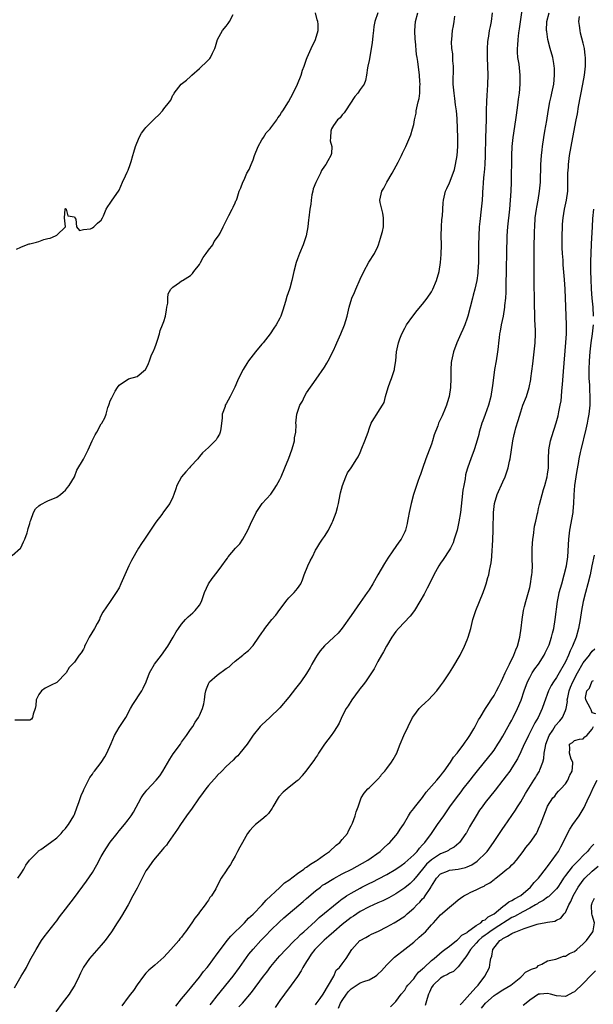
# Model space of a CAD drawing. Units: inches. Extents: x 2583000 to 2586000, y 1515000 to 1518000.
# Drawn here: x 2583657 to 2583785, y 1515619 to 1515839 of the extents above; entities that cross this region are included whole.
import ezdxf

# ---------------------------------------------------------------- set-up
doc = ezdxf.new("R2010")
doc.units = ezdxf.units.IN
doc.header["$MEASUREMENT"] = 0
doc.layers.add('LD25831515_2ft', color=72, linetype='Continuous')

msp = doc.modelspace()

# ---------------------------------------------------------------- linework, layer by layer
at = {"layer": 'LD25831515_2ft'}
for points, elevation in [([(2583769.37, 1515842.63), (2583768.64, 1515837.36), (2583768.5, 1515836.5), (2583768.31, 1515835), (2583768.26, 1515833.74), (2583768.17, 1515833), (2583768.18, 1515832.18), (2583768.28, 1515831), (2583768.52, 1515829.48), (2583768.8, 1515827), (2583768.79, 1515825), (2583768.6, 1515823), (2583768.4, 1515821.6), (2583768.25, 1515820.25), (2583767.94, 1515818.06), (2583767.8, 1515817), (2583767.18, 1515813), (2583766.98, 1515811), (2583766.9, 1515809), (2583766.83, 1515803), (2583766.76, 1515801), (2583766.63, 1515799), (2583766.44, 1515797), (2583765.99, 1515793), (2583765.87, 1515791), (2583765.8, 1515787), (2583765.72, 1515783.72), (2583765.64, 1515779.64), (2583765.63, 1515778.37), (2583765.55, 1515777), (2583765.37, 1515775.37), (2583765.35, 1515775), (2583765.02, 1515773), (2583764.61, 1515771), (2583764.39, 1515769.61), (2583764.26, 1515769), (2583764.15, 1515768.15), (2583764.02, 1515767), (2583763.93, 1515766.07), (2583763.8, 1515765), (2583763.49, 1515763), (2583763.11, 1515761), (2583762.64, 1515757.36), (2583762.61, 1515757), (2583762.26, 1515755), (2583761.73, 1515753), (2583761.04, 1515750.96), (2583760.5, 1515749.5), (2583760.3, 1515749), (2583759.96, 1515747.96), (2583759.68, 1515747), (2583759.57, 1515746.43), (2583759, 1515744.46), (2583758.52, 1515743), (2583757.79, 1515741), (2583757.15, 1515739.15), (2583757.06, 1515738.94), (2583757, 1515738.68), (2583756.61, 1515737.39), (2583756.5, 1515736.49), (2583756.21, 1515735), (2583756.03, 1515733.97), (2583755.79, 1515731.79), (2583755.6, 1515730.4), (2583755.45, 1515729), (2583755.15, 1515726.85), (2583755, 1515726.14), (2583754.72, 1515725), (2583754.1, 1515723), (2583753.82, 1515722.18), (2583753.23, 1515721), (2583753, 1515720.61), (2583751.6, 1515718.4), (2583751, 1515717.59), (2583750.61, 1515717), (2583749.48, 1515715), (2583748.69, 1515713.31), (2583748, 1515712.01), (2583747.33, 1515710.67), (2583746.4, 1515709), (2583745.17, 1515707), (2583744.24, 1515705.76), (2583741.59, 1515703), (2583741, 1515702.27), (2583740.1, 1515701), (2583738.87, 1515699), (2583738.24, 1515697.76), (2583737.75, 1515697), (2583737, 1515695.59), (2583736.67, 1515695), (2583736.11, 1515693.89), (2583734.19, 1515691), (2583733.7, 1515690.3), (2583733, 1515689.49), (2583732.8, 1515689.2), (2583731.17, 1515687), (2583730.35, 1515685.65), (2583729.9, 1515685), (2583729, 1515683.28), (2583728.27, 1515681.73), (2583727.86, 1515681), (2583727, 1515679.71), (2583726.51, 1515679), (2583725.01, 1515677), (2583723.67, 1515675), (2583723.43, 1515674.57), (2583723, 1515673.98), (2583722.63, 1515673.37), (2583722.33, 1515673), (2583720.86, 1515671), (2583720.02, 1515669.98), (2583719.99, 1515669.96), (2583719.13, 1515669), (2583719, 1515668.87), (2583716.63, 1515667), (2583715.75, 1515666.25), (2583714.79, 1515665.21), (2583714.64, 1515665), (2583713.43, 1515663), (2583713.29, 1515662.71), (2583712.47, 1515661.53), (2583711.92, 1515661), (2583711, 1515660.16), (2583709.53, 1515659), (2583709.26, 1515658.74), (2583709, 1515658.49), (2583708.31, 1515657.69), (2583707.75, 1515657), (2583706.61, 1515655), (2583706.06, 1515653.94), (2583705.55, 1515653), (2583705, 1515651.9), (2583704.45, 1515651), (2583703.92, 1515650.08), (2583703.19, 1515649), (2583703, 1515648.65), (2583701.89, 1515647), (2583700.86, 1515645.14), (2583700.63, 1515644.63), (2583699.67, 1515643), (2583699.34, 1515642.66), (2583699, 1515642.1), (2583698.54, 1515641.46), (2583698.3, 1515641), (2583697, 1515639.34), (2583696.76, 1515639), (2583695.94, 1515638.06), (2583695.25, 1515637), (2583693.86, 1515635), (2583693.48, 1515634.52), (2583693, 1515633.8), (2583692.63, 1515633.37), (2583692.37, 1515633), (2583690.6, 1515631), (2583689, 1515629.31), (2583687, 1515627.52), (2583685.65, 1515626.35), (2583685, 1515625.67), (2583684.42, 1515625), (2583683, 1515623.07), (2583682.18, 1515621.82), (2583681.52, 1515621), (2583681, 1515620.31), (2583679.63, 1515618.37)], 8438), ([(2583655, 1515719.36), (2583656.91, 1515721), (2583657, 1515721.05), (2583657.58, 1515722.42), (2583657.89, 1515723), (2583658.41, 1515724.41), (2583658.56, 1515725), (2583658.6, 1515725.4), (2583659, 1515726.49), (2583659.08, 1515726.92), (2583659.24, 1515727.24), (2583659.8, 1515729), (2583660.24, 1515729.76), (2583661, 1515730.43), (2583661.29, 1515730.71), (2583663, 1515731.57), (2583665, 1515732.44), (2583665.83, 1515733), (2583666.44, 1515733.56), (2583667, 1515734.01), (2583667.42, 1515734.58), (2583667.8, 1515735), (2583669, 1515736.96), (2583669.55, 1515738.45), (2583671, 1515740.91), (2583671.72, 1515742.28), (2583672.05, 1515743), (2583672.92, 1515745), (2583673.6, 1515746.4), (2583673.98, 1515747), (2583675, 1515748.84), (2583675.13, 1515749), (2583675.79, 1515750.21), (2583676.11, 1515751), (2583676.5, 1515752.5), (2583676.68, 1515753), (2583676.78, 1515753.22), (2583677, 1515754.01), (2583677.35, 1515754.65), (2583677.48, 1515755), (2583678.13, 1515756.13), (2583678.66, 1515757), (2583679, 1515757.5), (2583681.1, 1515758.9), (2583683, 1515759.46), (2583684.94, 1515761.06), (2583685, 1515761.13), (2583685.61, 1515762.39), (2583685.8, 1515763), (2583686.28, 1515764.28), (2583686.61, 1515765), (2583687, 1515765.91), (2583687.28, 1515766.72), (2583687.63, 1515767.63), (2583688.04, 1515769), (2583688.2, 1515769.8), (2583688.72, 1515771), (2583689, 1515771.78), (2583689.36, 1515773), (2583689.58, 1515774.42), (2583689.72, 1515775), (2583689.89, 1515775.89), (2583689.9, 1515777), (2583690.02, 1515777.98), (2583690.59, 1515779), (2583691, 1515779.49), (2583692.49, 1515780.49), (2583693, 1515780.88), (2583693.19, 1515781), (2583695, 1515782.1), (2583695.44, 1515782.56), (2583695.74, 1515783), (2583697, 1515784.59), (2583697.25, 1515785), (2583697.84, 1515786.16), (2583698.52, 1515787), (2583699, 1515787.79), (2583699.97, 1515789), (2583700.29, 1515789.71), (2583701.29, 1515791), (2583701.62, 1515791.62), (2583702.27, 1515793), (2583702.55, 1515793.45), (2583703, 1515794.38), (2583703.17, 1515794.83), (2583703.58, 1515795.58), (2583704.32, 1515797), (2583704.57, 1515797.43), (2583705, 1515798.39), (2583705.16, 1515798.84), (2583705.27, 1515799), (2583705.42, 1515799.42), (2583705.92, 1515801), (2583706.27, 1515801.73), (2583706.68, 1515803), (2583707, 1515803.55), (2583707.64, 1515805), (2583708.15, 1515805.85), (2583708.55, 1515807), (2583709, 1515808.03), (2583709.33, 1515809), (2583710.16, 1515811), (2583711, 1515812.49), (2583711.32, 1515813), (2583711.94, 1515814.06), (2583712.85, 1515815), (2583713, 1515815.23), (2583714.34, 1515817), (2583714.56, 1515817.44), (2583715, 1515817.93), (2583715.39, 1515818.61), (2583715.68, 1515819), (2583716.97, 1515821.03), (2583717.99, 1515823), (2583718.93, 1515825), (2583719.76, 1515827), (2583720.12, 1515828.12), (2583720.42, 1515829), (2583721, 1515830.6), (2583721.12, 1515831), (2583722.01, 1515833), (2583723.02, 1515835), (2583723.63, 1515837), (2583723.57, 1515838.43), (2583723.51, 1515839), (2583723.4, 1515839.4), (2583722.99, 1515841)], 8428), ([(2583655.56, 1515622.44), (2583657.05, 1515625), (2583657.76, 1515626.24), (2583658.21, 1515627), (2583659, 1515628.52), (2583660.38, 1515631), (2583661.61, 1515633), (2583662.17, 1515633.83), (2583664.66, 1515637), (2583665, 1515637.45), (2583665.65, 1515638.35), (2583667, 1515640.07), (2583669, 1515642.69), (2583671.69, 1515646.31), (2583673, 1515648.28), (2583674.01, 1515649.99), (2583675, 1515651.86), (2583675.67, 1515653), (2583676.18, 1515653.82), (2583677, 1515655.07), (2583678.54, 1515657), (2583679, 1515657.61), (2583680.17, 1515659), (2583681, 1515660.09), (2583681.66, 1515661), (2583682.19, 1515661.81), (2583683.94, 1515665), (2583684.36, 1515665.64), (2583685, 1515666.43), (2583685.24, 1515666.76), (2583687.33, 1515669), (2583688.08, 1515669.92), (2583688.11, 1515669.96), (2583688.82, 1515671), (2583690.33, 1515673.67), (2583691.14, 1515674.86), (2583692.71, 1515677), (2583693, 1515677.45), (2583694.11, 1515679), (2583695, 1515680.32), (2583695.48, 1515681), (2583696.06, 1515681.94), (2583696.75, 1515683), (2583697, 1515683.48), (2583697.68, 1515685), (2583697.96, 1515686.04), (2583698.16, 1515687), (2583698.3, 1515688.3), (2583698.41, 1515689), (2583698.56, 1515689.44), (2583699, 1515690.53), (2583699.16, 1515690.84), (2583699.27, 1515691), (2583701, 1515692.48), (2583703, 1515693.97), (2583703.63, 1515694.37), (2583704.28, 1515695), (2583705, 1515695.65), (2583706.68, 1515697), (2583706.87, 1515697.13), (2583707, 1515697.27), (2583707.97, 1515698.03), (2583709, 1515699.12), (2583710.33, 1515701), (2583711, 1515701.99), (2583711.4, 1515702.6), (2583711.62, 1515703), (2583713.21, 1515705), (2583714.08, 1515705.92), (2583715, 1515707.26), (2583716.62, 1515709.38), (2583717, 1515709.84), (2583718.19, 1515711), (2583719, 1515711.92), (2583719.7, 1515713), (2583720.12, 1515713.88), (2583720.47, 1515715), (2583721.29, 1515717), (2583721.83, 1515718.17), (2583722.3, 1515719), (2583723, 1515720.56), (2583723.26, 1515721), (2583723.94, 1515722.06), (2583724.58, 1515723), (2583725, 1515723.56), (2583725.93, 1515725), (2583726.72, 1515726.72), (2583726.87, 1515727), (2583727.61, 1515729), (2583727.92, 1515730.08), (2583728.12, 1515731), (2583728.52, 1515733), (2583728.62, 1515733.38), (2583729.08, 1515735), (2583729.83, 1515737), (2583730.17, 1515737.83), (2583730.97, 1515739), (2583732.28, 1515741), (2583732.54, 1515741.46), (2583733, 1515742.43), (2583733.39, 1515743.39), (2583734.08, 1515745), (2583734.8, 1515747), (2583735, 1515747.69), (2583735.49, 1515749), (2583736.06, 1515749.94), (2583736.75, 1515751), (2583737, 1515751.35), (2583738.02, 1515753), (2583738.36, 1515753.64), (2583738.71, 1515755), (2583739.3, 1515757), (2583739.75, 1515758.25), (2583740.05, 1515759), (2583740.68, 1515761), (2583740.73, 1515761.27), (2583740.96, 1515763), (2583741.16, 1515765), (2583741.6, 1515767), (2583741.92, 1515767.92), (2583742.33, 1515769), (2583743, 1515770.31), (2583743.38, 1515771), (2583744.77, 1515773), (2583745.75, 1515774.25), (2583747, 1515775.66), (2583748.03, 1515777), (2583749, 1515778.45), (2583749.3, 1515779), (2583750.14, 1515781), (2583750.69, 1515783), (2583751.04, 1515785), (2583751.18, 1515786.82), (2583751.21, 1515789), (2583751.18, 1515791), (2583751.24, 1515793), (2583751.34, 1515794.66), (2583751.44, 1515795.44), (2583751.59, 1515798.41), (2583751.66, 1515799), (2583752.11, 1515801), (2583752.41, 1515801.59), (2583753, 1515802.9), (2583753.83, 1515805), (2583754.11, 1515805.89), (2583754.4, 1515807), (2583754.74, 1515809), (2583754.87, 1515811), (2583754.88, 1515813.12), (2583754.84, 1515815), (2583754.74, 1515817.26), (2583754.58, 1515819), (2583754.37, 1515820.37), (2583754.21, 1515821.79), (2583754.03, 1515823), (2583753.88, 1515825), (2583753.87, 1515826.13), (2583753.92, 1515827.92), (2583753.91, 1515829), (2583753.8, 1515830.2), (2583753.75, 1515831.75), (2583753.57, 1515833), (2583753.5, 1515834.5), (2583753.52, 1515835), (2583753.73, 1515837), (2583753.92, 1515838.08), (2583754.03, 1515839), (2583754.22, 1515840.22)], 8434), ([(2583737, 1515841), (2583736.31, 1515839), (2583736.09, 1515837.91), (2583735.96, 1515837), (2583735.82, 1515835.82), (2583735.72, 1515834.28), (2583735.5, 1515833), (2583735.14, 1515831.14), (2583735, 1515830.29), (2583734.73, 1515829), (2583734.63, 1515828.63), (2583734.45, 1515827), (2583734.21, 1515825.79), (2583733.89, 1515825), (2583733, 1515823.82), (2583732.48, 1515823), (2583731.8, 1515822.2), (2583729.7, 1515819), (2583729.45, 1515818.55), (2583729, 1515818.1), (2583728.55, 1515817.45), (2583727.93, 1515817), (2583727, 1515815.73), (2583726.61, 1515815), (2583726.43, 1515814.43), (2583726.38, 1515813), (2583726.3, 1515812.3), (2583726.62, 1515811), (2583726.56, 1515809.44), (2583726.44, 1515809), (2583725.77, 1515807.77), (2583725.31, 1515807), (2583725, 1515806.64), (2583724.35, 1515805.65), (2583724.14, 1515805), (2583723.04, 1515802.96), (2583722.51, 1515801.49), (2583722.37, 1515801), (2583722.19, 1515800.19), (2583721.99, 1515799), (2583721.94, 1515798.06), (2583721.74, 1515797), (2583721.5, 1515795), (2583721.43, 1515794.57), (2583721.26, 1515793), (2583720.91, 1515791), (2583720.23, 1515789), (2583719.4, 1515787), (2583719, 1515785.86), (2583718.65, 1515785), (2583718.13, 1515783), (2583717.73, 1515781), (2583717.27, 1515779.27), (2583717.19, 1515779), (2583716.61, 1515777.39), (2583716.3, 1515776.3), (2583715.66, 1515774.34), (2583715.25, 1515773), (2583715, 1515772.51), (2583714.18, 1515771), (2583713.69, 1515770.31), (2583712.83, 1515769), (2583711.25, 1515767), (2583711, 1515766.73), (2583709.56, 1515765), (2583708.01, 1515763), (2583707.61, 1515762.39), (2583707, 1515761.37), (2583706.76, 1515761), (2583705.74, 1515759), (2583705.52, 1515758.48), (2583704.95, 1515757.05), (2583703.91, 1515755), (2583703, 1515753.33), (2583702.78, 1515753), (2583702.72, 1515752.72), (2583702.1, 1515751), (2583702.09, 1515750.09), (2583701.95, 1515749), (2583701.75, 1515747.75), (2583701.66, 1515747), (2583701.48, 1515746.52), (2583701, 1515745.69), (2583700.74, 1515745.26), (2583700.53, 1515745), (2583699, 1515743.55), (2583697.67, 1515742.33), (2583697, 1515741.5), (2583696.76, 1515741.24), (2583696.62, 1515741), (2583695, 1515739.26), (2583694.79, 1515739), (2583693.95, 1515738.05), (2583692.97, 1515737), (2583691.9, 1515735), (2583691.72, 1515734.28), (2583691.26, 1515733), (2583691, 1515732.39), (2583690.37, 1515731), (2583688.92, 1515729.08), (2583688.53, 1515728.53), (2583687.22, 1515726.78), (2583685, 1515723.43), (2583684.67, 1515723), (2583683.98, 1515722.02), (2583683.33, 1515721), (2583681.76, 1515718.24), (2583681.15, 1515717), (2583680.25, 1515715), (2583679.41, 1515713), (2583679, 1515712.11), (2583678.31, 1515711), (2583676.96, 1515709.04), (2583675.37, 1515706.63), (2583674.67, 1515705.33), (2583674.57, 1515705), (2583674.07, 1515704.07), (2583673.47, 1515703), (2583672.29, 1515701), (2583671.51, 1515699.51), (2583671.26, 1515699), (2583671.21, 1515698.79), (2583671, 1515698.36), (2583670.46, 1515697.54), (2583670.01, 1515697), (2583669, 1515695.41), (2583667.81, 1515694.19), (2583667.1, 1515693), (2583667, 1515692.87), (2583665.2, 1515691), (2583665, 1515690.84), (2583663.77, 1515690.23), (2583663, 1515689.9), (2583662.42, 1515689.58), (2583661.62, 1515689), (2583661, 1515688.18), (2583660.41, 1515687), (2583660.3, 1515685.7), (2583660.21, 1515685), (2583659.75, 1515683.75), (2583659.62, 1515683), (2583659.34, 1515682.66), (2583659, 1515682.43), (2583657.56, 1515682.44), (2583657, 1515682.39), (2583655.61, 1515682.39)], 8430), ([(2583656.03, 1515788.03), (2583657, 1515788.44), (2583658.22, 1515789), (2583658.84, 1515789.17), (2583659, 1515789.23), (2583660.46, 1515789.54), (2583661, 1515789.7), (2583662.14, 1515790.14), (2583663, 1515790.41), (2583663.56, 1515790.44), (2583664.72, 1515791), (2583665, 1515791.15), (2583666.99, 1515793), (2583666.75, 1515795), (2583666.93, 1515796.93), (2583666.91, 1515797), (2583666.93, 1515797.07), (2583667, 1515797.08), (2583667.15, 1515797), (2583667.48, 1515795.48), (2583669, 1515795.22), (2583669.06, 1515795.06), (2583669.3, 1515794.7), (2583669.45, 1515793), (2583670.15, 1515792.15), (2583671, 1515792.43), (2583672.58, 1515792.58), (2583673, 1515792.77), (2583673.33, 1515793), (2583674.14, 1515793.86), (2583675, 1515794.52), (2583675.27, 1515795), (2583675.5, 1515795.5), (2583676.11, 1515797), (2583676.44, 1515797.56), (2583677, 1515798.29), (2583677.44, 1515799), (2583678.85, 1515801), (2583679, 1515801.26), (2583679.76, 1515803), (2583680.44, 1515804.44), (2583680.76, 1515805.24), (2583681, 1515805.73), (2583681.49, 1515807), (2583681.66, 1515807.66), (2583682.05, 1515809), (2583682.29, 1515809.71), (2583682.63, 1515811), (2583683.47, 1515813), (2583684.01, 1515813.99), (2583684.77, 1515815), (2583685, 1515815.27), (2583686.72, 1515817), (2583687, 1515817.3), (2583687.92, 1515818.08), (2583688.72, 1515819), (2583689, 1515819.45), (2583690.3, 1515821), (2583690.59, 1515821.41), (2583691, 1515822.5), (2583691.23, 1515822.77), (2583691.33, 1515823), (2583692.93, 1515825), (2583694.09, 1515825.91), (2583695, 1515826.68), (2583695.3, 1515827), (2583697, 1515828.48), (2583697.56, 1515829), (2583698.3, 1515829.71), (2583699.29, 1515830.71), (2583699.5, 1515831), (2583699.93, 1515831.93), (2583700.47, 1515833), (2583700.56, 1515833.44), (2583701.05, 1515835), (2583702.14, 1515837), (2583703, 1515837.97), (2583703.42, 1515838.58), (2583703.69, 1515839), (2583704.58, 1515840.58)], 8426), ([(2583656.3, 1515647), (2583657, 1515648), (2583657.64, 1515649), (2583658.11, 1515649.89), (2583658.94, 1515651), (2583660.82, 1515653), (2583660.91, 1515653.09), (2583661.45, 1515653.45), (2583663.64, 1515655), (2583665, 1515656.07), (2583665.99, 1515657), (2583666.42, 1515657.58), (2583667, 1515658.15), (2583667.35, 1515658.65), (2583667.65, 1515659), (2583668.88, 1515661), (2583669, 1515661.29), (2583669.59, 1515663), (2583669.95, 1515663.95), (2583670.46, 1515665.54), (2583671, 1515666.64), (2583671.1, 1515666.9), (2583671.31, 1515667.31), (2583672.11, 1515669), (2583672.42, 1515669.58), (2583672.72, 1515669.96), (2583673, 1515670.31), (2583673.26, 1515670.74), (2583673.46, 1515671), (2583675, 1515672.94), (2583675.8, 1515674.2), (2583676.24, 1515675), (2583677.19, 1515677.19), (2583677.95, 1515679), (2583679, 1515680.78), (2583679.91, 1515682.09), (2583680.47, 1515683), (2583681.57, 1515685), (2583682.1, 1515685.9), (2583684.08, 1515689), (2583684.39, 1515689.61), (2583685.03, 1515691), (2583685.83, 1515693), (2583686.95, 1515695), (2583688.47, 1515697), (2583689.91, 1515699), (2583691.13, 1515701), (2583691.81, 1515702.19), (2583692.33, 1515703), (2583693, 1515703.97), (2583693.87, 1515705), (2583694.44, 1515705.56), (2583695, 1515706.06), (2583695.52, 1515706.48), (2583696.06, 1515707), (2583697, 1515708.21), (2583697.48, 1515709), (2583698.14, 1515711), (2583699.02, 1515713), (2583699.82, 1515714.18), (2583701, 1515715.57), (2583701.98, 1515717), (2583703, 1515718.39), (2583703.27, 1515718.73), (2583703.43, 1515719), (2583705.1, 1515721), (2583706.03, 1515721.97), (2583706.68, 1515723), (2583707.83, 1515725), (2583708.75, 1515727), (2583709, 1515727.58), (2583709.71, 1515729), (2583711.05, 1515730.95), (2583713, 1515733.09), (2583713.77, 1515734.23), (2583714.23, 1515735), (2583715, 1515736.36), (2583715.31, 1515737), (2583716.16, 1515739), (2583717, 1515741.12), (2583717.68, 1515743), (2583718, 1515744), (2583718.28, 1515745), (2583718.28, 1515745.72), (2583718.58, 1515747), (2583718.64, 1515748.64), (2583718.59, 1515749), (2583718.79, 1515751), (2583719.5, 1515753), (2583720.07, 1515753.93), (2583720.55, 1515755), (2583721, 1515755.76), (2583723.16, 1515758.84), (2583725, 1515761.54), (2583725.54, 1515762.46), (2583725.81, 1515763), (2583727, 1515765.25), (2583727.55, 1515766.45), (2583727.77, 1515767), (2583728.65, 1515769), (2583729.51, 1515771), (2583730.11, 1515773), (2583730.55, 1515775), (2583731.16, 1515777), (2583731.71, 1515778.29), (2583732, 1515779), (2583733, 1515781.25), (2583733.86, 1515783), (2583734.94, 1515785.06), (2583736.2, 1515787), (2583737, 1515788.62), (2583737.15, 1515789), (2583737.56, 1515790.44), (2583737.74, 1515791), (2583737.98, 1515791.98), (2583738.2, 1515793), (2583738.25, 1515795), (2583738.07, 1515796.07), (2583737.51, 1515798.49), (2583737.44, 1515799), (2583737.83, 1515801), (2583738.3, 1515801.7), (2583738.98, 1515803), (2583740.16, 1515805), (2583741.51, 1515807.51), (2583742.26, 1515809), (2583742.47, 1515809.53), (2583743.26, 1515811), (2583744.37, 1515813.62), (2583744.76, 1515815), (2583745, 1515815.95), (2583745.18, 1515817), (2583745.52, 1515818.48), (2583745.57, 1515819), (2583745.68, 1515819.68), (2583746.01, 1515821), (2583746.19, 1515821.81), (2583746.34, 1515823), (2583746.4, 1515824.4), (2583746.44, 1515825), (2583746.4, 1515825.6), (2583746.33, 1515827), (2583745.95, 1515830.05), (2583745.79, 1515831), (2583745.66, 1515831.66), (2583745.37, 1515834.63), (2583745.31, 1515835), (2583745.23, 1515837), (2583745.41, 1515839), (2583745.91, 1515841)], 8432), ([(2583762.6, 1515841), (2583762.38, 1515839), (2583762.11, 1515837.89), (2583761.94, 1515837), (2583761.73, 1515835.73), (2583761.58, 1515835), (2583761.52, 1515834.48), (2583761.45, 1515833), (2583761.47, 1515831), (2583761.6, 1515827), (2583761.56, 1515825), (2583761.46, 1515823.46), (2583761.39, 1515822.61), (2583761.3, 1515821), (2583761.26, 1515819.26), (2583761.24, 1515818.76), (2583761.21, 1515817), (2583761.15, 1515815.15), (2583761.13, 1515814.87), (2583761.07, 1515813), (2583761.01, 1515809), (2583760.92, 1515807), (2583760.78, 1515805.22), (2583760.71, 1515804.71), (2583760.56, 1515803), (2583760.48, 1515801.52), (2583760.42, 1515801), (2583760.38, 1515800.38), (2583760.31, 1515799), (2583760.13, 1515797), (2583759.81, 1515794.19), (2583759.7, 1515793), (2583759.56, 1515791), (2583759.5, 1515789), (2583759.49, 1515785), (2583759.38, 1515783), (2583759.35, 1515782.65), (2583759.11, 1515781), (2583758.67, 1515779), (2583758.34, 1515777.66), (2583758.16, 1515777), (2583757.15, 1515773), (2583757, 1515772.5), (2583756.47, 1515771), (2583756.04, 1515769.96), (2583755.57, 1515769), (2583755, 1515767.71), (2583754.63, 1515767), (2583753.9, 1515765), (2583753.47, 1515763), (2583753.43, 1515762.57), (2583753.3, 1515761), (2583753.32, 1515759), (2583753.26, 1515757), (2583752.93, 1515755), (2583752.47, 1515753.53), (2583752.34, 1515753), (2583751.92, 1515751.92), (2583751.53, 1515751), (2583751.35, 1515750.65), (2583750.59, 1515749), (2583750.39, 1515748.39), (2583749.62, 1515746.38), (2583749.24, 1515745), (2583749, 1515744.32), (2583748.06, 1515741.94), (2583747.72, 1515741), (2583747, 1515738.82), (2583746.51, 1515737.49), (2583746.31, 1515737), (2583745.94, 1515735.94), (2583745.62, 1515735), (2583744.99, 1515733.01), (2583744.4, 1515731), (2583743.97, 1515729), (2583743.74, 1515727.74), (2583743.63, 1515727), (2583743.53, 1515726.47), (2583743.14, 1515725), (2583743, 1515724.67), (2583742.16, 1515723), (2583741.66, 1515722.34), (2583740.34, 1515720.34), (2583739.24, 1515718.76), (2583738.44, 1515717.56), (2583736.96, 1515715), (2583735.87, 1515713), (2583735, 1515711.6), (2583734.59, 1515711), (2583733, 1515708.82), (2583731, 1515705.87), (2583729, 1515703.05), (2583728.06, 1515701.94), (2583727.09, 1515701), (2583725, 1515699.09), (2583724.06, 1515697.94), (2583723.37, 1515697), (2583723, 1515696.38), (2583722.15, 1515695), (2583721.78, 1515694.22), (2583721, 1515692.89), (2583719.74, 1515691), (2583718.5, 1515689.5), (2583717, 1515687.59), (2583715, 1515685.15), (2583712.78, 1515683), (2583711, 1515681.4), (2583710.63, 1515681), (2583709, 1515679.05), (2583707.66, 1515677), (2583706.06, 1515675), (2583705.56, 1515674.44), (2583705, 1515673.96), (2583704.53, 1515673.47), (2583703, 1515672.03), (2583701.98, 1515671), (2583701, 1515669.99), (2583700.97, 1515669.96), (2583699, 1515667.76), (2583698.39, 1515667), (2583697.79, 1515666.21), (2583696.81, 1515664.81), (2583695.34, 1515662.66), (2583694.12, 1515661), (2583692.71, 1515659), (2583692.04, 1515657.96), (2583689.97, 1515655), (2583689.58, 1515654.42), (2583689, 1515653.78), (2583688.67, 1515653.33), (2583688.36, 1515653), (2583686.68, 1515651), (2583685.25, 1515649), (2583685, 1515648.61), (2583683.75, 1515646.25), (2583683, 1515644.75), (2583682.05, 1515643), (2583681, 1515641.01), (2583679.53, 1515638.47), (2583679, 1515637.65), (2583678.55, 1515637), (2583677.28, 1515635), (2583675.89, 1515633), (2583675, 1515631.95), (2583672.38, 1515629), (2583671, 1515627.02), (2583670.32, 1515625.68), (2583670.05, 1515625), (2583669.08, 1515623), (2583668.26, 1515621.74), (2583667.8, 1515621), (2583666.26, 1515619), (2583664.85, 1515617)], 8436), ([(2583691.69, 1515618.31), (2583693, 1515619.92), (2583693.84, 1515621), (2583695, 1515622.37), (2583695.27, 1515622.73), (2583697, 1515624.84), (2583697.91, 1515626.09), (2583698.7, 1515627), (2583699, 1515627.38), (2583701, 1515630.03), (2583701.69, 1515631), (2583703.22, 1515633), (2583704.01, 1515633.99), (2583707.06, 1515637), (2583707.99, 1515638.01), (2583709, 1515638.94), (2583711.02, 1515641), (2583711.95, 1515642.05), (2583715, 1515644.93), (2583716.08, 1515645.92), (2583717, 1515646.54), (2583719, 1515648.04), (2583720.39, 1515649), (2583720.71, 1515649.29), (2583721, 1515649.45), (2583721.86, 1515650.14), (2583723, 1515650.77), (2583723.13, 1515650.87), (2583723.36, 1515651), (2583725, 1515652.22), (2583726.13, 1515653), (2583727.63, 1515654.37), (2583728.48, 1515655), (2583729, 1515655.65), (2583730.13, 1515657), (2583730.37, 1515657.62), (2583731, 1515658.7), (2583731.09, 1515658.91), (2583731.16, 1515659), (2583731.29, 1515659.29), (2583731.88, 1515661), (2583732.11, 1515661.89), (2583732.55, 1515663), (2583733.26, 1515665), (2583733.92, 1515666.08), (2583734.75, 1515667), (2583735, 1515667.21), (2583737, 1515669.19), (2583737.6, 1515669.96), (2583737.79, 1515670.21), (2583738.55, 1515671), (2583739, 1515671.58), (2583740.05, 1515673), (2583740.42, 1515673.58), (2583741, 1515674.64), (2583741.12, 1515674.88), (2583741.94, 1515677), (2583742.79, 1515679), (2583743.76, 1515681), (2583744.76, 1515683), (2583745, 1515683.36), (2583746.24, 1515685), (2583746.6, 1515685.4), (2583747.65, 1515686.35), (2583748.32, 1515687), (2583750.15, 1515689), (2583751, 1515690.08), (2583751.68, 1515691), (2583753.04, 1515693), (2583753.75, 1515694.25), (2583754.25, 1515695), (2583755, 1515696.27), (2583755.4, 1515697), (2583756.41, 1515699), (2583757, 1515700.39), (2583757.22, 1515701), (2583757.77, 1515703), (2583758.28, 1515705), (2583758.95, 1515707), (2583759.73, 1515709), (2583760.53, 1515711), (2583761, 1515712.27), (2583761.25, 1515713), (2583761.63, 1515714.37), (2583761.8, 1515715), (2583761.98, 1515715.98), (2583762.22, 1515717), (2583762.33, 1515717.67), (2583762.49, 1515719), (2583762.58, 1515720.58), (2583762.64, 1515721.36), (2583762.77, 1515724.77), (2583762.8, 1515725.2), (2583762.88, 1515729), (2583763.11, 1515731), (2583763.72, 1515733), (2583765, 1515735.81), (2583765.5, 1515737), (2583765.9, 1515738.1), (2583766.15, 1515739), (2583766.48, 1515740.48), (2583766.62, 1515741), (2583766.95, 1515743), (2583767.25, 1515745), (2583767.53, 1515746.47), (2583767.65, 1515747), (2583767.92, 1515747.92), (2583768.38, 1515749.62), (2583769, 1515751.57), (2583769.49, 1515753), (2583770.24, 1515755), (2583770.88, 1515757), (2583771.24, 1515758.76), (2583771.28, 1515759), (2583771.7, 1515762.3), (2583772.01, 1515765), (2583772.19, 1515767), (2583772.27, 1515769), (2583772.27, 1515769.73), (2583772.23, 1515771), (2583772.15, 1515772.15), (2583772.11, 1515773.89), (2583772.06, 1515775), (2583772.04, 1515776.04), (2583772.02, 1515781), (2583771.97, 1515785), (2583771.97, 1515786.03), (2583772.02, 1515788.02), (2583772.09, 1515792.09), (2583772.12, 1515793), (2583772.24, 1515795), (2583772.5, 1515797), (2583772.57, 1515797.43), (2583772.87, 1515799), (2583773.21, 1515801), (2583773.39, 1515803), (2583773.52, 1515807), (2583773.64, 1515809), (2583773.76, 1515810.24), (2583773.85, 1515811), (2583774.16, 1515813), (2583774.42, 1515814.42), (2583774.82, 1515816.82), (2583775.11, 1515818.89), (2583775.49, 1515821), (2583775.77, 1515822.23), (2583775.97, 1515823), (2583776.39, 1515825), (2583776.58, 1515827), (2583776.54, 1515828.54), (2583776.51, 1515829), (2583776.39, 1515829.61), (2583776.15, 1515831), (2583775.6, 1515833), (2583775.09, 1515835), (2583774.81, 1515836.81), (2583774.79, 1515837), (2583774.86, 1515839), (2583775.35, 1515841)], 8440), ([(2583699.39, 1515618.61), (2583699.71, 1515619), (2583701, 1515620.63), (2583704.53, 1515625), (2583706, 1515627), (2583707, 1515628.46), (2583708.07, 1515629.93), (2583709, 1515631.07), (2583710.76, 1515633), (2583711.85, 1515634.15), (2583713, 1515635.34), (2583714.86, 1515637.14), (2583715.91, 1515638.09), (2583720.21, 1515641.79), (2583721, 1515642.43), (2583723, 1515644.14), (2583724.08, 1515645), (2583724.6, 1515645.4), (2583725, 1515645.66), (2583727.07, 1515646.93), (2583729, 1515647.95), (2583731.15, 1515649), (2583734.71, 1515651), (2583737.52, 1515653), (2583738.27, 1515653.73), (2583739.31, 1515654.69), (2583739.67, 1515655), (2583741, 1515656.55), (2583741.36, 1515657), (2583742, 1515658), (2583742.68, 1515659), (2583743.85, 1515661), (2583744.28, 1515661.72), (2583745, 1515662.58), (2583745.16, 1515662.84), (2583747, 1515665.11), (2583747.76, 1515666.24), (2583750.21, 1515669), (2583751, 1515669.94), (2583751.02, 1515669.96), (2583751.44, 1515670.56), (2583751.84, 1515671), (2583753.27, 1515673), (2583753.9, 1515674.1), (2583754.73, 1515675), (2583755, 1515675.33), (2583756.2, 1515677), (2583756.52, 1515677.48), (2583757, 1515678.07), (2583757.58, 1515679), (2583758.45, 1515680.45), (2583758.76, 1515681), (2583758.84, 1515681.16), (2583759, 1515681.42), (2583759.53, 1515682.47), (2583759.88, 1515683), (2583761.12, 1515685), (2583761.82, 1515686.18), (2583762.39, 1515687), (2583763, 1515687.93), (2583763.57, 1515689), (2583764.04, 1515689.96), (2583764.6, 1515691), (2583765, 1515691.8), (2583765.52, 1515693), (2583766.04, 1515694.04), (2583766.46, 1515695), (2583767.44, 1515697), (2583767.85, 1515698.15), (2583768.26, 1515699), (2583768.8, 1515701), (2583769.07, 1515703.07), (2583769.27, 1515705), (2583769.63, 1515707), (2583769.86, 1515707.86), (2583770.14, 1515709), (2583770.6, 1515710.6), (2583771, 1515712.18), (2583771.18, 1515713), (2583771.39, 1515714.61), (2583771.49, 1515715), (2583771.57, 1515715.57), (2583771.62, 1515717), (2583771.57, 1515718.43), (2583771.58, 1515719.58), (2583771.57, 1515721), (2583771.71, 1515723), (2583771.84, 1515723.84), (2583772.1, 1515725.9), (2583772.33, 1515727), (2583772.73, 1515728.73), (2583772.78, 1515729), (2583773, 1515729.83), (2583773.22, 1515730.78), (2583774.09, 1515734.09), (2583774.36, 1515735), (2583774.91, 1515737), (2583775, 1515737.56), (2583775.18, 1515739), (2583775.2, 1515741), (2583775.29, 1515743), (2583775.67, 1515745), (2583775.97, 1515746.03), (2583776.93, 1515749.07), (2583777.35, 1515750.65), (2583777.52, 1515751.52), (2583777.85, 1515753), (2583778.02, 1515753.98), (2583778.13, 1515755), (2583778.21, 1515756.21), (2583778.36, 1515757.64), (2583778.57, 1515760.57), (2583779.08, 1515767.08), (2583779.21, 1515769), (2583779.24, 1515771), (2583779.07, 1515775.07), (2583778.95, 1515779), (2583778.82, 1515781.18), (2583778.52, 1515784.52), (2583778.47, 1515785.53), (2583778.35, 1515787), (2583778.3, 1515788.3), (2583778.29, 1515791), (2583778.32, 1515793), (2583778.36, 1515793.64), (2583778.46, 1515795), (2583778.8, 1515797), (2583779.23, 1515799), (2583779.5, 1515801), (2583779.56, 1515803), (2583779.57, 1515805), (2583779.65, 1515806.35), (2583779.69, 1515807), (2583779.94, 1515809), (2583780.26, 1515811), (2583780.63, 1515813), (2583781.43, 1515817), (2583781.68, 1515818.32), (2583781.96, 1515819.96), (2583782.93, 1515825), (2583783.26, 1515827), (2583783.46, 1515829), (2583783.49, 1515831), (2583783.45, 1515831.45), (2583783.27, 1515833), (2583783, 1515834.15), (2583782.41, 1515836.41), (2583782.28, 1515837), (2583782.12, 1515838.12), (2583782.03, 1515839), (2583782.15, 1515840.15)], 8442), ([(2583785.31, 1515773), (2583785.2, 1515775), (2583785.01, 1515777), (2583784.85, 1515779), (2583784.74, 1515781.26), (2583784.71, 1515783), (2583784.71, 1515784.71), (2583784.7, 1515785.3), (2583784.75, 1515787), (2583784.84, 1515789.16), (2583785.04, 1515793), (2583785.15, 1515794.85), (2583785.36, 1515797)], 8444), ([(2583705.85, 1515618.15), (2583706.63, 1515619), (2583708.65, 1515621.35), (2583711.35, 1515625), (2583712.07, 1515625.93), (2583713, 1515627.18), (2583714.5, 1515629), (2583715, 1515629.57), (2583716.32, 1515631), (2583718.31, 1515633), (2583719, 1515633.64), (2583719.66, 1515634.34), (2583720.41, 1515635), (2583723, 1515637.37), (2583723.83, 1515638.17), (2583725, 1515639.17), (2583727, 1515640.83), (2583728.22, 1515641.78), (2583729, 1515642.33), (2583729.38, 1515642.62), (2583729.97, 1515643), (2583731, 1515643.63), (2583733, 1515644.78), (2583733.4, 1515645), (2583735, 1515645.82), (2583735.81, 1515646.19), (2583737.14, 1515646.86), (2583739, 1515647.82), (2583741, 1515649.01), (2583742.16, 1515649.84), (2583743, 1515650.4), (2583743.7, 1515651), (2583745, 1515652.22), (2583745.74, 1515653), (2583746.28, 1515653.72), (2583747, 1515654.47), (2583747.24, 1515654.76), (2583747.5, 1515655), (2583748.96, 1515657), (2583750.34, 1515659), (2583751.75, 1515661), (2583753.12, 1515663), (2583754.56, 1515665), (2583755.63, 1515666.37), (2583756.08, 1515667), (2583757.64, 1515669), (2583758.4, 1515669.96), (2583759, 1515670.72), (2583760.9, 1515673), (2583762.5, 1515675), (2583763, 1515675.72), (2583763.84, 1515677), (2583764.27, 1515677.73), (2583765, 1515678.86), (2583766.2, 1515681), (2583766.48, 1515681.52), (2583767, 1515682.44), (2583767.29, 1515683), (2583768.27, 1515685), (2583769.08, 1515686.92), (2583769.78, 1515689), (2583770.5, 1515691), (2583771, 1515692), (2583771.55, 1515693), (2583772.11, 1515693.89), (2583772.96, 1515695), (2583774.26, 1515697), (2583774.49, 1515697.51), (2583775, 1515698.55), (2583775.2, 1515699), (2583775.32, 1515699.32), (2583775.88, 1515701), (2583776.08, 1515701.92), (2583776.38, 1515703), (2583776.7, 1515705), (2583777.19, 1515709), (2583777.49, 1515710.51), (2583777.6, 1515711), (2583778.16, 1515713), (2583778.75, 1515715), (2583779.22, 1515717), (2583779.5, 1515719), (2583779.77, 1515723), (2583780.01, 1515725), (2583780.7, 1515729), (2583780.73, 1515729.27), (2583780.89, 1515731), (2583780.95, 1515732.95), (2583781.08, 1515735), (2583781.37, 1515737), (2583781.61, 1515738.39), (2583781.92, 1515739.92), (2583782.1, 1515741), (2583782.39, 1515742.39), (2583782.49, 1515743), (2583783.63, 1515747.63), (2583783.94, 1515749), (2583784.1, 1515749.9), (2583784.34, 1515751), (2583784.56, 1515753), (2583784.57, 1515755), (2583784.47, 1515756.47), (2583784.43, 1515757.57), (2583784.34, 1515759), (2583784.32, 1515760.32), (2583784.31, 1515761), (2583784.39, 1515763), (2583784.55, 1515765), (2583784.78, 1515767), (2583785.06, 1515769), (2583785.27, 1515771)], 8444), ([(2583785.41, 1515719.41), (2583784.95, 1515717), (2583784.54, 1515715), (2583784.05, 1515713), (2583783.51, 1515711), (2583782.99, 1515709), (2583782.61, 1515707), (2583782.32, 1515705), (2583781.94, 1515703), (2583781.37, 1515701), (2583780.6, 1515699), (2583780.07, 1515697.93), (2583779.69, 1515697), (2583779, 1515695.51), (2583778.74, 1515695), (2583777.56, 1515693), (2583777, 1515691.97), (2583776.29, 1515691), (2583775.82, 1515690.18), (2583775.22, 1515689), (2583774.27, 1515686.27), (2583773.81, 1515685), (2583772.86, 1515683), (2583772.17, 1515681.83), (2583770.69, 1515679), (2583770.17, 1515677.83), (2583769.77, 1515677), (2583769, 1515675.31), (2583768.26, 1515673.74), (2583767, 1515671.7), (2583766.52, 1515671), (2583765.73, 1515669.96), (2583765, 1515668.99), (2583763.25, 1515666.75), (2583761, 1515663.93), (2583760.31, 1515663), (2583759.78, 1515662.22), (2583758.99, 1515661), (2583757.52, 1515658.48), (2583756.82, 1515657.18), (2583756.7, 1515657), (2583755.27, 1515655), (2583755.14, 1515654.86), (2583754.04, 1515653.96), (2583753, 1515653.41), (2583752.77, 1515653.23), (2583752.37, 1515653), (2583751, 1515652.44), (2583749, 1515651.13), (2583747.9, 1515650.1), (2583746.95, 1515649), (2583745.31, 1515647), (2583745.19, 1515646.81), (2583745, 1515646.61), (2583744.18, 1515645.82), (2583743, 1515644.86), (2583741, 1515643.5), (2583739.4, 1515642.6), (2583738.06, 1515641.94), (2583737, 1515641.5), (2583735, 1515640.6), (2583733, 1515639.52), (2583731.5, 1515638.5), (2583731, 1515638.18), (2583730.31, 1515637.69), (2583729, 1515636.63), (2583727.1, 1515635), (2583726.01, 1515633.99), (2583724.92, 1515633.08), (2583723, 1515631.16), (2583722.86, 1515631), (2583722.06, 1515629.94), (2583721.4, 1515629), (2583721, 1515628.29), (2583720.18, 1515627), (2583719.79, 1515626.21), (2583719, 1515624.98), (2583717.55, 1515623), (2583716.02, 1515621), (2583715, 1515619.56), (2583713.96, 1515618.04)], 8446), ([(2583723, 1515618.58), (2583723.16, 1515618.84), (2583724.02, 1515620.02), (2583724.7, 1515621), (2583727.1, 1515625), (2583727.65, 1515626.35), (2583728.4, 1515627), (2583729, 1515627.77), (2583729.87, 1515629), (2583731.16, 1515631), (2583732.93, 1515633), (2583733, 1515633.06), (2583734.31, 1515633.69), (2583735, 1515634.11), (2583735.57, 1515634.43), (2583737.15, 1515635.15), (2583739, 1515636.08), (2583740.63, 1515637), (2583741, 1515637.19), (2583743, 1515638.51), (2583743.27, 1515638.73), (2583743.54, 1515639), (2583745, 1515640.28), (2583745.69, 1515641), (2583746.36, 1515641.64), (2583747, 1515642.33), (2583747.34, 1515642.66), (2583747.6, 1515643), (2583748.66, 1515644.66), (2583748.94, 1515645.06), (2583749, 1515645.2), (2583750.08, 1515647), (2583751, 1515647.97), (2583752.6, 1515648.6), (2583753, 1515648.78), (2583755, 1515648.98), (2583756.62, 1515649.38), (2583757, 1515649.52), (2583757.99, 1515650.01), (2583759.2, 1515650.8), (2583759.43, 1515651), (2583761, 1515652.54), (2583761.44, 1515653), (2583762.9, 1515655), (2583764.54, 1515657.46), (2583765, 1515658.12), (2583765.34, 1515658.66), (2583767, 1515661.03), (2583767.78, 1515662.22), (2583768.26, 1515663), (2583769, 1515664.11), (2583770.04, 1515665.96), (2583771.95, 1515669), (2583772.33, 1515669.67), (2583772.52, 1515669.96), (2583773.19, 1515671), (2583773.28, 1515671.28), (2583773.95, 1515673), (2583774.16, 1515673.84), (2583774.26, 1515675), (2583774.52, 1515676.52), (2583774.63, 1515677), (2583775.39, 1515679), (2583776.16, 1515680.16), (2583776.8, 1515681.2), (2583777.72, 1515682.28), (2583778.31, 1515683), (2583779, 1515684.59), (2583779.14, 1515685), (2583779.43, 1515686.57), (2583779.42, 1515687), (2583779.53, 1515687.53), (2583779.86, 1515689), (2583780.15, 1515689.85), (2583780.64, 1515691), (2583781.67, 1515693), (2583783, 1515695.25), (2583784.41, 1515697), (2583784.64, 1515697.36), (2583785, 1515697.86), (2583785.58, 1515698.42)], 8448), ([(2583785.81, 1515683.81), (2583785, 1515684.08), (2583784.74, 1515684.74), (2583784.62, 1515685), (2583783.55, 1515687), (2583783.52, 1515687.52), (2583783.82, 1515689), (2583784.39, 1515689.61), (2583784.88, 1515691), (2583785, 1515691.17), (2583785.29, 1515691.29)], 8450), ([(2583728.16, 1515617.84), (2583728.62, 1515619), (2583729, 1515619.61), (2583729.94, 1515621), (2583730.38, 1515621.62), (2583731, 1515622.2), (2583733, 1515623.5), (2583733.86, 1515623.86), (2583735, 1515624.24), (2583736.41, 1515625), (2583736.76, 1515625.24), (2583737, 1515625.45), (2583737.77, 1515626.23), (2583739, 1515627.6), (2583740.4, 1515629), (2583740.69, 1515629.31), (2583743, 1515631.09), (2583745, 1515632.67), (2583746.25, 1515633.75), (2583747.3, 1515634.7), (2583747.61, 1515635), (2583749, 1515636.56), (2583749.42, 1515637), (2583751, 1515638.76), (2583753, 1515640.53), (2583754.36, 1515641.64), (2583755, 1515642.15), (2583755.52, 1515642.48), (2583756.25, 1515643), (2583757, 1515643.41), (2583757.83, 1515643.83), (2583759, 1515644.39), (2583760.2, 1515645), (2583760.77, 1515645.23), (2583761, 1515645.39), (2583762.08, 1515645.92), (2583763, 1515646.7), (2583763.18, 1515646.82), (2583763.38, 1515647), (2583765, 1515648.25), (2583765.9, 1515649), (2583766.54, 1515649.46), (2583767, 1515649.95), (2583767.54, 1515650.46), (2583768.01, 1515651), (2583769.56, 1515653), (2583770.15, 1515653.85), (2583771.06, 1515655), (2583772.48, 1515657), (2583772.68, 1515657.32), (2583773, 1515658.04), (2583773.28, 1515658.72), (2583773.42, 1515659), (2583774.17, 1515661), (2583774.9, 1515662.9), (2583775, 1515663.12), (2583776.21, 1515665), (2583776.59, 1515665.41), (2583777, 1515665.95), (2583777.48, 1515666.52), (2583777.96, 1515667), (2583779, 1515668.14), (2583779.56, 1515669), (2583779.92, 1515669.96), (2583779.95, 1515670.05), (2583780.49, 1515671), (2583780.67, 1515672.67), (2583780.63, 1515673), (2583780.3, 1515673.7), (2583779.94, 1515675), (2583779.99, 1515675.99), (2583779.9, 1515677), (2583780.6, 1515677.4), (2583781, 1515677.85), (2583782.15, 1515678.15), (2583783, 1515678.26), (2583783.32, 1515678.68), (2583783.79, 1515679), (2583785, 1515680.4), (2583785.31, 1515681)], 8450), ([(2583739.83, 1515618.17), (2583741, 1515619.35), (2583742.22, 1515621), (2583743, 1515621.9), (2583743.39, 1515622.61), (2583743.7, 1515623), (2583745, 1515624.44), (2583745.39, 1515625), (2583746.07, 1515625.93), (2583747, 1515626.66), (2583747.15, 1515626.85), (2583747.34, 1515627), (2583749, 1515628.54), (2583749.57, 1515629), (2583751.41, 1515630.59), (2583751.97, 1515631), (2583753, 1515631.77), (2583754.57, 1515633), (2583754.79, 1515633.21), (2583755, 1515633.32), (2583755.81, 1515634.19), (2583757, 1515634.85), (2583757.07, 1515634.93), (2583759, 1515636.35), (2583760.02, 1515637), (2583760.51, 1515637.49), (2583761, 1515637.68), (2583761.69, 1515638.31), (2583763, 1515639), (2583765, 1515640.67), (2583765.52, 1515641), (2583766.32, 1515641.68), (2583767, 1515642), (2583767.62, 1515642.38), (2583768.82, 1515643), (2583769, 1515643.14), (2583771.18, 1515645), (2583771.98, 1515646.02), (2583772.96, 1515647), (2583774.72, 1515649.28), (2583775, 1515649.62), (2583775.55, 1515650.45), (2583776.01, 1515651), (2583777, 1515652.37), (2583777.43, 1515653), (2583777.99, 1515654.01), (2583778.51, 1515655), (2583779.47, 1515657), (2583780.02, 1515657.98), (2583780.67, 1515659), (2583782.1, 1515661), (2583783.17, 1515662.83), (2583784.17, 1515665), (2583784.45, 1515665.55), (2583785, 1515666.73), (2583785.09, 1515666.91), (2583785.22, 1515667.22), (2583786.08, 1515669)], 8452), ([(2583785.35, 1515654.65), (2583785, 1515654.23), (2583784.41, 1515653.59), (2583783.98, 1515653), (2583783, 1515652.09), (2583782, 1515651), (2583781.46, 1515650.54), (2583780.48, 1515649.52), (2583779, 1515647.61), (2583778.58, 1515647), (2583777.97, 1515646.03), (2583777.28, 1515645), (2583777, 1515644.61), (2583775.18, 1515642.82), (2583775, 1515642.72), (2583774.02, 1515641.98), (2583773, 1515641.47), (2583772.72, 1515641.27), (2583772.27, 1515641), (2583771, 1515640.26), (2583769.45, 1515639.45), (2583767.58, 1515638.42), (2583767, 1515638.15), (2583763, 1515635.65), (2583762.03, 1515635), (2583761.46, 1515634.54), (2583761, 1515634.22), (2583760.3, 1515633.7), (2583759.5, 1515633), (2583759, 1515632.42), (2583757.71, 1515631), (2583757, 1515629.81), (2583756.67, 1515629.33), (2583756.38, 1515629), (2583755, 1515627.12), (2583753.9, 1515626.1), (2583753, 1515625.7), (2583752.6, 1515625.4), (2583751.75, 1515625), (2583751, 1515624.55), (2583749.33, 1515623), (2583749, 1515622.46), (2583748.56, 1515621.44), (2583748.34, 1515621), (2583747.99, 1515619.99), (2583747.75, 1515619), (2583747.58, 1515618.42)], 8454), ([(2583755.38, 1515618.62), (2583755.78, 1515619), (2583757, 1515620.31), (2583757.59, 1515621), (2583759, 1515622.54), (2583759.2, 1515622.8), (2583759.42, 1515623), (2583760.97, 1515625), (2583762, 1515627), (2583762.14, 1515628.14), (2583762.31, 1515629), (2583762.5, 1515629.5), (2583762.71, 1515631), (2583764.3, 1515633), (2583764.73, 1515633.27), (2583765, 1515633.47), (2583766.01, 1515633.99), (2583767, 1515634.61), (2583767.29, 1515634.71), (2583767.89, 1515635), (2583769.72, 1515635.72), (2583772.7, 1515636.7), (2583773, 1515636.77), (2583774.27, 1515637), (2583775, 1515637.17), (2583776.61, 1515637.39), (2583777, 1515637.56), (2583777.97, 1515638.03), (2583778.74, 1515639), (2583779, 1515639.3), (2583779.77, 1515641), (2583780.2, 1515641.8), (2583780.76, 1515643), (2583781.87, 1515645), (2583783, 1515646.55), (2583783.36, 1515647), (2583785, 1515648.6), (2583786.31, 1515649.69)], 8456), ([(2583760.18, 1515617.82), (2583761.09, 1515619), (2583763, 1515620.72), (2583763.48, 1515621), (2583765, 1515621.97), (2583766.75, 1515623), (2583769, 1515624.84), (2583769.26, 1515625), (2583770.08, 1515625.92), (2583771.4, 1515626.6), (2583772.6, 1515627), (2583773, 1515627.39), (2583773.69, 1515627.69), (2583775, 1515628.46), (2583776.85, 1515628.85), (2583778.53, 1515629.48), (2583779, 1515629.48), (2583779.92, 1515630.08), (2583781, 1515630.58), (2583781.52, 1515631), (2583783, 1515632.29), (2583783.74, 1515633), (2583785.16, 1515635), (2583785.21, 1515635.21), (2583785.48, 1515637), (2583785, 1515638.7), (2583784.93, 1515639), (2583784.81, 1515640.81), (2583784.85, 1515641), (2583784.9, 1515641.1), (2583785, 1515641.49), (2583785.51, 1515642.49)], 8458), ([(2583785.76, 1515626.24), (2583785, 1515625.44), (2583784.78, 1515625.22), (2583783, 1515623.4), (2583781, 1515621.53), (2583780.66, 1515621.34), (2583779.96, 1515621), (2583779, 1515620.49), (2583777, 1515620.63), (2583775.65, 1515621), (2583775, 1515621.12), (2583773.37, 1515621), (2583773, 1515620.96), (2583771, 1515619.62), (2583770.17, 1515619), (2583769.54, 1515618.46)], 8460)]:
    msp.add_lwpolyline(points, dxfattribs=dict(at, elevation=elevation))

doc.saveas('drawing.dxf')
